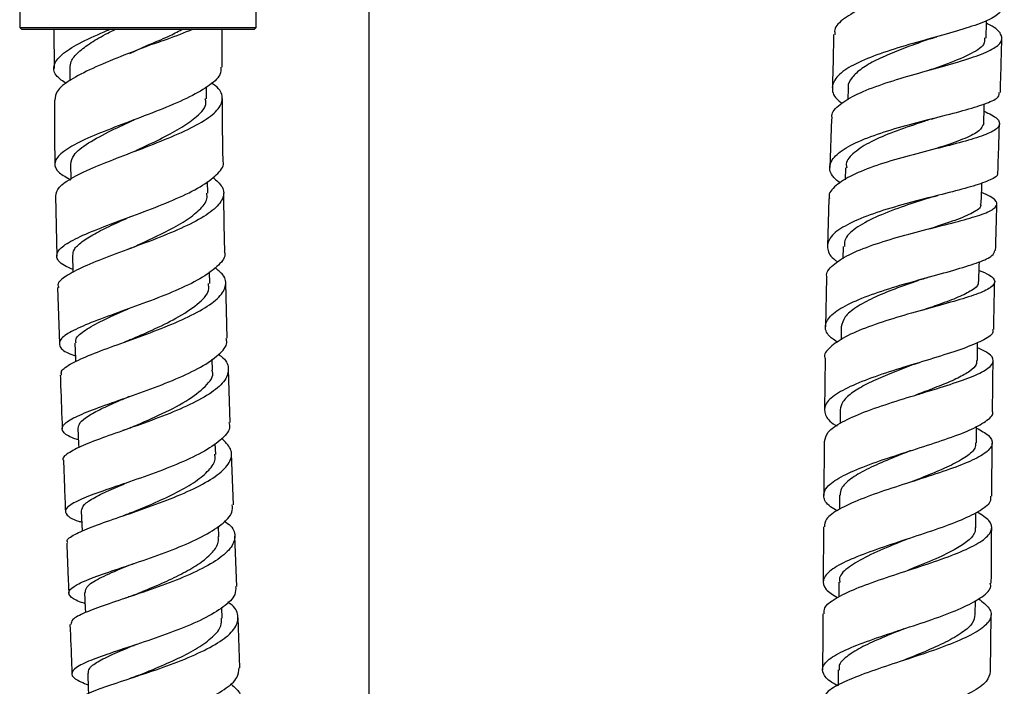
# Model space of a CAD drawing. Units: millimetres. Extents: x 3 to 2496, y 5 to 2495.
# Drawn here: x 2049 to 2143, y 1123 to 1186 of the extents above; entities that cross this region are included whole.
import ezdxf

# ---------------------------------------------------------------- set-up
doc = ezdxf.new("R2010")
doc.units = ezdxf.units.MM

msp = doc.modelspace()

# ---------------------------------------------------------------- linework, layer by layer
at = {"color": 7, "linetype": 'Continuous', "lineweight": 25}
for p, q in [((2082.496, 985.857), (2082.496, 1219.528)), ((2049.246, 1188.723), (2049.246, 1185.673)), ((2071.746, 1185.673), (2071.746, 1188.723)), ((2049.246, 1185.673), (2049.446, 1185.473)), ((2049.246, 1185.673), (2071.746, 1185.673)), ((2071.546, 1185.473), (2049.446, 1185.473)), ((2052.496, 1185.473), (2052.524, 1181.769)), ((2068.52, 1181.899), (2068.496, 1185.473)), ((2071.546, 1185.473), (2071.746, 1185.673)), ((2059.739, 1183.177), (2061.401, 1183.973)), ((2061.401, 1183.973), (2061.61, 1183.973)), ((2054.003, 1181.8), (2054.011, 1180.603)), ((2136.4, 1181.779), (2136.452, 1181.795)), ((2067.021, 1178.881), (2067.014, 1179.987)), ((2128.072, 1179.92), (2128.037, 1178.777)), ((2126.476, 1176.972), (2126.334, 1172.362)), ((2054.093, 1172.679), (2054.118, 1171.251)), ((2127.835, 1172.326), (2127.798, 1171.169)), ((2067.141, 1169.9), (2067.122, 1171.024)), ((2052.66, 1169.64), (2052.779, 1163.928)), ((2126.243, 1169.37), (2126.107, 1164.871)), ((2127.603, 1164.849), (2127.571, 1163.656)), ((2067.34, 1161.324), (2067.311, 1162.422)), ((2126.03, 1161.877), (2125.929, 1157.199)), ((2052.85, 1160.941), (2053.018, 1155.567)), ((2069.002, 1156.104), (2068.85, 1161.365)), ((2059.257, 1158.783), (2059.116, 1158.73)), ((2127.419, 1157.196), (2127.399, 1155.945)), ((2067.597, 1153.073), (2067.562, 1154.133)), ((2125.874, 1154.207), (2125.816, 1149.281)), ((2069.283, 1148.102), (2069.103, 1153.121)), ((2134.647, 1150.75), (2134.817, 1150.805)), ((2127.313, 1149.286), (2127.301, 1147.985)), ((2067.894, 1145.067), (2067.854, 1146.099)), ((2125.783, 1146.285), (2125.748, 1141.164)), ((2069.589, 1140.263), (2069.396, 1145.118)), ((2059.108, 1142.254), (2058.965, 1142.202)), ((2127.246, 1141.169), (2127.238, 1139.841)), ((2055.099, 1139.681), (2055.178, 1137.75)), ((2140.227, 1138.092), (2140.236, 1139.512)), ((2068.209, 1137.227), (2068.168, 1138.232)), ((2125.728, 1138.166), (2125.695, 1132.905)), ((2069.902, 1132.51), (2069.709, 1137.278)), ((2127.202, 1132.919), (2127.193, 1131.507)), ((2140.174, 1129.837), (2140.183, 1131.174)), ((2068.523, 1129.475), (2068.483, 1130.481)), ((2070.191, 1124.755), (2070.02, 1129.526)), ((2141.626, 1124.41), (2141.671, 1129.816)), ((2059.67, 1126.751), (2059.536, 1126.705)), ((2127.136, 1124.562), (2127.121, 1123.086))]:
    msp.add_line(p, q, dxfattribs=at)
at = {"color": 7, "linetype": 'Continuous', "lineweight": 25, "flags": 128}
for points in [[(2141.201, 1184.661), (2141.234, 1186.156), (2141.238, 1186.335)], [(2140.974, 1176.541), (2141.019, 1178.035), (2141.03, 1178.398)], [(2140.731, 1168.924), (2140.779, 1170.418), (2140.793, 1170.881)], [(2054.268, 1163.979), (2054.307, 1162.484), (2054.31, 1162.361)], [(2140.516, 1161.509), (2140.556, 1163.005), (2140.566, 1163.379)], [(2054.506, 1155.628), (2054.556, 1154.135), (2054.565, 1153.884)], [(2140.368, 1153.985), (2140.393, 1155.484), (2140.396, 1155.71)], [(2140.277, 1146.167), (2140.291, 1147.667), (2140.292, 1147.737)], [(2054.79, 1147.553), (2054.847, 1146.062), (2054.861, 1145.69)], [(2055.415, 1131.935), (2055.474, 1130.444), (2055.492, 1130.013)], [(2055.716, 1124.243), (2055.771, 1122.749), (2055.787, 1122.309)]]:
    msp.add_lwpolyline(points, dxfattribs=at)
at = {"color": 7, "linetype": 'Continuous', "lineweight": 25}
for points, knots in [([(2141.686, 1195.114), (2142.055, 1194.822), (2142.878, 1194.172), (2142.963, 1193.226), (2142.101, 1192.26), (2140.277, 1191.33), (2137.76, 1190.416), (2134.866, 1189.497), (2131.973, 1188.552), (2129.426, 1187.567), (2127.62, 1186.53), (2126.711, 1185.665), (2126.8, 1185.139), (2126.826, 1184.988)], [0, 0, 0, 0, 0.081152, 0.180541, 0.27956, 0.378167, 0.476343, 0.574078, 0.671384, 0.768296, 0.864859, 0.961135, 1, 1, 1, 1]), ([(2142.736, 1187.605), (2142.651, 1187.363), (2142.474, 1186.862), (2140.989, 1186.144), (2138.773, 1185.409), (2136.029, 1184.647), (2133.126, 1183.833), (2130.412, 1182.948), (2128.23, 1181.984), (2126.823, 1180.947), (2126.448, 1179.854), (2126.728, 1179.009), (2127.376, 1178.546), (2127.502, 1178.455)], [0, 0, 0, 0, 0.092714, 0.191442, 0.28991, 0.388184, 0.486328, 0.584389, 0.682402, 0.780382, 0.878326, 0.976221, 1, 1, 1, 1]), ([(2053.682, 1180.326), (2053.353, 1180.553), (2052.547, 1181.11), (2052.379, 1182.025), (2053.102, 1183.073), (2054.801, 1184.152), (2056.569, 1184.961), (2057.632, 1185.401), (2057.806, 1185.473)], [0, 0, 0, 0, 0.14082, 0.344754, 0.549184, 0.754192, 0.95982, 1, 1, 1, 1]), ([(2054.055, 1181.785), (2054.063, 1182.004), (2054.081, 1182.509), (2054.779, 1183.322), (2055.983, 1184.22), (2057.232, 1184.939), (2058.084, 1185.359), (2058.315, 1185.473)], [0, 0, 0, 0, 0.183704, 0.425207, 0.667206, 0.909651, 1, 1, 1, 1]), ([(2061.401, 1183.973), (2062.087, 1184.254), (2063.307, 1184.754), (2064.267, 1185.254), (2064.687, 1185.473)], [0, 0, 0, 0, 0.5625, 1, 1, 1, 1]), ([(2065.686, 1185.473), (2064.907, 1185.157), (2063.66, 1184.65), (2062.169, 1184.158), (2061.61, 1183.973)], [0, 0, 0, 0, 0.625039, 1, 1, 1, 1]), ([(2126.579, 1176.969), (2126.552, 1177.07), (2126.429, 1177.541), (2127.205, 1178.348), (2128.851, 1179.357), (2131.276, 1180.288), (2134.088, 1181.143), (2136.97, 1181.933), (2139.561, 1182.679), (2141.539, 1183.408), (2142.678, 1184.148), (2142.763, 1184.932), (2142.219, 1185.566), (2141.421, 1185.966), (2141.232, 1186.061)], [0, 0, 0, 0, 0.025427, 0.119187, 0.213005, 0.306919, 0.400974, 0.495217, 0.589691, 0.684433, 0.77946, 0.874779, 0.970381, 1, 1, 1, 1]), ([(2126.69, 1184.99), (2126.663, 1183.574), (2126.63, 1181.894), (2126.577, 1180.219), (2126.569, 1179.956)], [0, 0, 0, 0, 0.843042, 1, 1, 1, 1]), ([(2135.871, 1184.582), (2135.379, 1184.407), (2134.252, 1184.007), (2132.441, 1183.335), (2130.701, 1182.571), (2129.289, 1181.762), (2128.399, 1180.911), (2128.011, 1180.286), (2128.095, 1179.945), (2128.105, 1179.905)], [0, 0, 0, 0, 0.131065, 0.3003893, 0.4696827, 0.6389326, 0.8081763, 0.9774085, 1, 1, 1, 1]), ([(2141.049, 1184.67), (2141.057, 1184.458), (2141.078, 1183.903), (2139.664, 1183.061), (2137.713, 1182.265), (2136.264, 1181.756), (2135.794, 1181.591)], [0, 0, 0, 0, 0.199865, 0.523086, 0.8452702, 1, 1, 1, 1]), ([(2135.898, 1184.589), (2135.995, 1184.622), (2136.19, 1184.688), (2136.415, 1184.753), (2136.528, 1184.785)], [0, 0, 0, 0, 0.4989449, 1, 1, 1, 1]), ([(2142.557, 1179.476), (2142.595, 1180.655), (2142.65, 1182.367), (2142.683, 1184.084), (2142.693, 1184.618)], [0, 0, 0, 0, 0.688571, 1, 1, 1, 1]), ([(2061.61, 1183.973), (2060.671, 1183.609), (2058.778, 1182.874), (2056.091, 1181.771), (2053.981, 1180.676), (2052.68, 1179.67), (2052.628, 1179.045), (2052.604, 1178.767)], [0, 0, 0, 0, 0.2041221, 0.4118031, 0.6215269, 0.8311079, 1, 1, 1, 1]), ([(2068.39, 1181.899), (2068.392, 1181.653), (2068.398, 1181.041), (2067.236, 1180.045), (2065.217, 1178.921), (2062.561, 1177.801), (2059.659, 1176.701), (2056.87, 1175.634), (2054.557, 1174.612), (2053.003, 1173.64), (2052.441, 1172.717), (2052.784, 1171.903), (2053.715, 1171.398), (2054.119, 1171.18)], [0, 0, 0, 0, 0.064654, 0.160989, 0.257292, 0.353525, 0.449643, 0.545603, 0.641362, 0.73689, 0.832172, 0.927212, 1, 1, 1, 1]), ([(2052.689, 1169.641), (2052.741, 1169.914), (2052.852, 1170.489), (2054.246, 1171.421), (2056.404, 1172.431), (2059.119, 1173.486), (2062.016, 1174.577), (2064.734, 1175.691), (2066.918, 1176.811), (2068.31, 1177.927), (2068.645, 1179.028), (2068.308, 1179.845), (2067.613, 1180.292), (2067.47, 1180.383)], [0, 0, 0, 0, 0.088821, 0.18702, 0.285346, 0.383759, 0.482216, 0.580686, 0.679149, 0.777604, 0.876069, 0.974582, 1, 1, 1, 1]), ([(2052.546, 1178.766), (2052.548, 1176.86), (2052.551, 1174.819), (2052.594, 1172.782), (2052.597, 1172.646)], [0, 0, 0, 0, 0.933644, 1, 1, 1, 1]), ([(2060.159, 1173.882), (2060.345, 1173.969), (2061.227, 1174.386), (2062.859, 1175.153), (2064.75, 1176.174), (2066.26, 1177.288), (2067.089, 1178.199), (2066.934, 1178.757), (2066.897, 1178.89)], [0, 0, 0, 0, 0.054117, 0.256855, 0.45953, 0.662148, 0.919332, 1, 1, 1, 1]), ([(2068.6, 1172.924), (2068.588, 1173.485), (2068.547, 1175.475), (2068.543, 1177.47), (2068.54, 1178.903)], [0, 0, 0, 0, 0.281456, 1, 1, 1, 1]), ([(2127.311, 1170.862), (2127.032, 1171.098), (2126.318, 1171.699), (2126.236, 1172.671), (2127.005, 1173.732), (2128.713, 1174.728), (2131.111, 1175.638), (2133.919, 1176.455), (2136.79, 1177.184), (2139.386, 1177.843), (2141.339, 1178.463), (2142.448, 1178.992), (2142.447, 1179.343), (2142.447, 1179.479)], [0, 0, 0, 0, 0.06265, 0.159777, 0.256987, 0.354268, 0.451603, 0.548974, 0.64637, 0.743786, 0.841231, 0.938724, 1, 1, 1, 1]), ([(2141.009, 1177.695), (2141.259, 1177.583), (2142.09, 1177.211), (2142.582, 1176.664), (2142.36, 1176.025), (2141.111, 1175.415), (2139.047, 1174.792), (2136.408, 1174.125), (2133.52, 1173.387), (2130.742, 1172.56), (2128.384, 1171.641), (2126.841, 1170.635), (2126.146, 1169.864), (2126.289, 1169.433), (2126.311, 1169.369)], [0, 0, 0, 0, 0.040954, 0.135841, 0.230581, 0.325157, 0.419564, 0.513805, 0.607901, 0.701878, 0.795773, 0.889619, 0.983445, 1, 1, 1, 1]), ([(2054.099, 1172.679), (2054.16, 1172.961), (2054.3, 1173.607), (2055.675, 1174.676), (2057.775, 1175.795), (2059.403, 1176.548), (2060.123, 1176.88)], [0, 0, 0, 0, 0.216802, 0.496995, 0.777827, 1, 1, 1, 1]), ([(2060.104, 1176.875), (2060.07, 1176.86), (2060.001, 1176.829), (2059.921, 1176.799), (2059.881, 1176.784)], [0, 0, 0, 0, 0.499868, 1, 1, 1, 1]), ([(2135.991, 1176.955), (2135.627, 1176.836), (2134.474, 1176.46), (2132.393, 1175.751), (2130.169, 1174.815), (2128.591, 1173.792), (2127.816, 1172.945), (2127.913, 1172.442), (2127.938, 1172.313)], [0, 0, 0, 0, 0.0959774, 0.3040996, 0.5122162, 0.7202947, 0.9282817, 1, 1, 1, 1]), ([(2136.011, 1176.96), (2136.137, 1177), (2136.391, 1177.08), (2136.683, 1177.156), (2136.83, 1177.194)], [0, 0, 0, 0, 0.498165, 1, 1, 1, 1]), ([(2140.971, 1176.542), (2140.876, 1176.302), (2140.687, 1175.822), (2139.27, 1175.12), (2137.689, 1174.551), (2136.558, 1174.183), (2136.238, 1174.079)], [0, 0, 0, 0, 0.293563, 0.588703, 0.883467, 1, 1, 1, 1]), ([(2142.327, 1171.855), (2142.36, 1172.869), (2142.41, 1174.413), (2142.455, 1175.958), (2142.47, 1176.489)], [0, 0, 0, 0, 0.656835, 1, 1, 1, 1]), ([(2054.302, 1162.661), (2054.013, 1162.784), (2053.142, 1163.155), (2052.649, 1163.784), (2052.91, 1164.58), (2054.193, 1165.436), (2056.283, 1166.36), (2058.931, 1167.356), (2061.805, 1168.414), (2064.532, 1169.52), (2066.806, 1170.655), (2068.18, 1171.793), (2068.765, 1172.555), (2068.591, 1172.923), (2068.59, 1172.924)], [0, 0, 0, 0, 0.046863, 0.141405, 0.236077, 0.330912, 0.425936, 0.521159, 0.616577, 0.712172, 0.807914, 0.903763, 0.999682, 1, 1, 1, 1]), ([(2067.621, 1171.418), (2067.969, 1171.113), (2068.724, 1170.449), (2068.685, 1169.386), (2067.721, 1168.252), (2065.847, 1167.113), (2063.332, 1165.99), (2060.487, 1164.905), (2057.68, 1163.874), (2055.242, 1162.91), (2053.573, 1162.019), (2052.782, 1161.37), (2052.924, 1161.028), (2052.958, 1160.944)], [0, 0, 0, 0, 0.083999, 0.182354, 0.280616, 0.378832, 0.477038, 0.575256, 0.673494, 0.771741, 0.869971, 0.968153, 1, 1, 1, 1]), ([(2142.248, 1171.858), (2142.27, 1171.819), (2142.405, 1171.579), (2141.685, 1171.172), (2140.113, 1170.593), (2137.739, 1169.973), (2134.959, 1169.282), (2132.082, 1168.501), (2129.465, 1167.628), (2127.431, 1166.669), (2126.2, 1165.644), (2126.019, 1164.584), (2126.393, 1163.81), (2127.034, 1163.412), (2127.117, 1163.36)], [0, 0, 0, 0, 0.018971, 0.115616, 0.212262, 0.30893, 0.405629, 0.502355, 0.59909, 0.695808, 0.792481, 0.889086, 0.985611, 1, 1, 1, 1]), ([(2059.924, 1164.716), (2060.309, 1164.89), (2061.403, 1165.385), (2063.22, 1166.244), (2065.08, 1167.276), (2066.422, 1168.32), (2067.126, 1169.204), (2067.07, 1169.728), (2067.051, 1169.912)], [0, 0, 0, 0, 0.1066203, 0.3035518, 0.5004076, 0.6971928, 0.8939294, 1, 1, 1, 1]), ([(2068.764, 1164.349), (2068.762, 1164.435), (2068.708, 1166.293), (2068.682, 1168.155), (2068.656, 1169.933)], [0, 0, 0, 0, 0.045929, 1, 1, 1, 1]), ([(2126.075, 1161.876), (2126.058, 1161.919), (2125.904, 1162.318), (2126.555, 1163.061), (2128.036, 1164.065), (2130.354, 1164.993), (2133.106, 1165.83), (2135.987, 1166.575), (2138.64, 1167.236), (2140.742, 1167.835), (2142.051, 1168.402), (2142.36, 1168.978), (2141.907, 1169.483), (2141.057, 1169.837), (2140.764, 1169.959)], [0, 0, 0, 0, 0.011346, 0.105512, 0.199634, 0.293684, 0.387646, 0.481521, 0.575325, 0.669088, 0.762843, 0.856625, 0.950465, 1, 1, 1, 1]), ([(2135.8, 1169.462), (2135.011, 1169.209), (2133.359, 1168.677), (2130.879, 1167.751), (2128.896, 1166.712), (2127.728, 1165.727), (2127.72, 1165.089), (2127.716, 1164.835)], [0, 0, 0, 0, 0.199595, 0.418354, 0.637041, 0.855627, 1, 1, 1, 1]), ([(2135.773, 1169.456), (2135.901, 1169.496), (2136.159, 1169.576), (2136.457, 1169.653), (2136.606, 1169.691)], [0, 0, 0, 0, 0.4980636, 1, 1, 1, 1]), ([(2140.633, 1168.934), (2140.661, 1168.87), (2140.795, 1168.563), (2140.015, 1168.048), (2138.352, 1167.325), (2136.722, 1166.81), (2135.783, 1166.5), (2135.706, 1166.475)], [0, 0, 0, 0, 0.078886, 0.37717, 0.675384, 0.973688, 1, 1, 1, 1]), ([(2142.104, 1164.453), (2142.13, 1165.434), (2142.168, 1166.907), (2142.216, 1168.378), (2142.232, 1168.87)], [0, 0, 0, 0, 0.665985, 1, 1, 1, 1]), ([(2054.306, 1163.969), (2054.322, 1164.162), (2054.357, 1164.584), (2055.099, 1165.274), (2056.318, 1166.037), (2057.943, 1166.845), (2059.186, 1167.402), (2059.829, 1167.697), (2059.835, 1167.7)], [0, 0, 0, 0, 0.172888, 0.378764, 0.584912, 0.791344, 0.998002, 1, 1, 1, 1]), ([(2059.92, 1164.713), (2059.855, 1164.685), (2059.726, 1164.629), (2059.575, 1164.572), (2059.5, 1164.544)], [0, 0, 0, 0, 0.499528, 1, 1, 1, 1]), ([(2068.71, 1164.347), (2068.728, 1164.303), (2068.896, 1163.886), (2068.25, 1163.061), (2066.77, 1161.902), (2064.446, 1160.757), (2061.697, 1159.66), (2058.841, 1158.632), (2056.245, 1157.689), (2054.239, 1156.836), (2053.061, 1156.066), (2052.924, 1155.361), (2053.468, 1154.833), (2054.31, 1154.525), (2054.546, 1154.439)], [0, 0, 0, 0, 0.01149, 0.106987, 0.20248, 0.297946, 0.393352, 0.488668, 0.583863, 0.678916, 0.773817, 0.868567, 0.963179, 1, 1, 1, 1]), ([(2127.068, 1155.718), (2126.785, 1155.912), (2126.015, 1156.441), (2125.785, 1157.324), (2126.375, 1158.341), (2127.933, 1159.331), (2130.221, 1160.275), (2132.976, 1161.154), (2135.855, 1161.958), (2138.52, 1162.685), (2140.603, 1163.347), (2141.898, 1163.925), (2141.982, 1164.292), (2142.019, 1164.455)], [0, 0, 0, 0, 0.055998, 0.152169, 0.248335, 0.344549, 0.440827, 0.53719, 0.633633, 0.730091, 0.826493, 0.922799, 1, 1, 1, 1]), ([(2053.232, 1152.587), (2053.206, 1152.714), (2053.134, 1153.071), (2054.116, 1153.72), (2055.961, 1154.556), (2058.486, 1155.483), (2061.313, 1156.495), (2064.102, 1157.58), (2066.493, 1158.715), (2068.197, 1159.874), (2068.95, 1161.026), (2068.844, 1162.016), (2068.111, 1162.593), (2067.829, 1162.814)], [0, 0, 0, 0, 0.053926, 0.1521, 0.250364, 0.348689, 0.447049, 0.545417, 0.643775, 0.742112, 0.840435, 0.938761, 1, 1, 1, 1]), ([(2140.544, 1162.564), (2140.882, 1162.421), (2141.756, 1162.052), (2142.161, 1161.516), (2141.751, 1160.91), (2140.361, 1160.29), (2138.201, 1159.625), (2135.523, 1158.893), (2132.65, 1158.084), (2129.94, 1157.2), (2127.684, 1156.25), (2126.305, 1155.255), (2125.714, 1154.564), (2125.879, 1154.215), (2125.883, 1154.207)], [0, 0, 0, 0, 0.058936, 0.152432, 0.245896, 0.339369, 0.4329, 0.526547, 0.620364, 0.714408, 0.808668, 0.90309, 0.997618, 1, 1, 1, 1]), ([(2135.156, 1161.742), (2135.001, 1161.688), (2134.147, 1161.391), (2132.469, 1160.795), (2130.425, 1159.952), (2128.768, 1159.059), (2127.655, 1158.137), (2127.499, 1157.509), (2127.421, 1157.196)], [0, 0, 0, 0, 0.042369, 0.234175, 0.425994, 0.617684, 0.809282, 1, 1, 1, 1]), ([(2135.165, 1161.745), (2135.261, 1161.777), (2135.452, 1161.842), (2135.675, 1161.904), (2135.786, 1161.936)], [0, 0, 0, 0, 0.498899, 1, 1, 1, 1]), ([(2059.795, 1155.972), (2060.478, 1156.273), (2061.965, 1156.928), (2064.295, 1158.059), (2066.242, 1159.331), (2067.328, 1160.452), (2067.23, 1161.107), (2067.196, 1161.329)], [0, 0, 0, 0, 0.182697, 0.397273, 0.63721, 0.877057, 1, 1, 1, 1]), ([(2140.43, 1161.517), (2140.451, 1161.436), (2140.527, 1161.147), (2139.896, 1160.655), (2138.615, 1160.011), (2136.922, 1159.384), (2135.645, 1158.942), (2135.086, 1158.749)], [0, 0, 0, 0, 0.092904, 0.332437, 0.572203, 0.812345, 1, 1, 1, 1]), ([(2141.927, 1156.95), (2141.943, 1158.029), (2141.966, 1159.535), (2142.009, 1161.037), (2142.021, 1161.462)], [0, 0, 0, 0, 0.716556, 1, 1, 1, 1]), ([(2054.621, 1155.626), (2054.595, 1155.764), (2054.522, 1156.162), (2055.403, 1156.876), (2057.07, 1157.796), (2058.662, 1158.497), (2059.584, 1158.909), (2059.703, 1158.963)], [0, 0, 0, 0, 0.143972, 0.415486, 0.687351, 0.95954, 1, 1, 1, 1]), ([(2054.832, 1146.448), (2054.684, 1146.495), (2053.899, 1146.746), (2053.294, 1147.187), (2053.235, 1147.817), (2054.233, 1148.509), (2056.081, 1149.29), (2058.569, 1150.171), (2061.381, 1151.153), (2064.16, 1152.225), (2066.581, 1153.363), (2068.251, 1154.534), (2069.053, 1155.459), (2068.919, 1155.969), (2068.885, 1156.1)], [0, 0, 0, 0, 0.021865, 0.116038, 0.210257, 0.304542, 0.398911, 0.493378, 0.58795, 0.682627, 0.7774, 0.872251, 0.967158, 1, 1, 1, 1]), ([(2141.804, 1156.952), (2141.833, 1156.866), (2141.939, 1156.542), (2141.095, 1155.973), (2139.377, 1155.218), (2136.915, 1154.422), (2134.094, 1153.576), (2131.239, 1152.684), (2128.707, 1151.751), (2126.816, 1150.79), (2125.771, 1149.81), (2125.807, 1148.83), (2126.303, 1148.15), (2126.965, 1147.804), (2127.016, 1147.778)], [0, 0, 0, 0, 0.0343449, 0.1298716, 0.225554, 0.3213598, 0.4172377, 0.5131467, 0.6090343, 0.7048803, 0.8006614, 0.8963948, 0.9920902, 1, 1, 1, 1]), ([(2059.81, 1155.977), (2059.717, 1155.937), (2059.531, 1155.858), (2059.315, 1155.779), (2059.207, 1155.74)], [0, 0, 0, 0, 0.499017, 1, 1, 1, 1]), ([(2125.826, 1146.285), (2125.885, 1146.581), (2126.011, 1147.205), (2127.406, 1148.15), (2129.552, 1149.104), (2132.249, 1150.024), (2135.134, 1150.901), (2137.857, 1151.728), (2140.08, 1152.51), (2141.539, 1153.251), (2142.018, 1153.97), (2141.646, 1154.608), (2140.754, 1155.025), (2140.388, 1155.197)], [0, 0, 0, 0, 0.085713, 0.1805, 0.275254, 0.369925, 0.464483, 0.558891, 0.65312, 0.747162, 0.841013, 0.934707, 1, 1, 1, 1]), ([(2068.161, 1154.561), (2068.249, 1154.505), (2068.884, 1154.101), (2069.203, 1153.281), (2068.932, 1152.123), (2067.612, 1150.945), (2065.513, 1149.787), (2062.874, 1148.681), (2060.029, 1147.652), (2057.347, 1146.72), (2055.123, 1145.89), (2053.79, 1145.159), (2053.23, 1144.711), (2053.408, 1144.504), (2053.41, 1144.503)], [0, 0, 0, 0, 0.015834, 0.114263, 0.212626, 0.310955, 0.409274, 0.507601, 0.605941, 0.70429, 0.802638, 0.900965, 0.999251, 1, 1, 1, 1]), ([(2134.514, 1153.686), (2134.091, 1153.527), (2133.021, 1153.126), (2131.325, 1152.452), (2129.637, 1151.671), (2128.33, 1150.873), (2127.469, 1150.076), (2127.372, 1149.545), (2127.325, 1149.286)], [0, 0, 0, 0, 0.11677, 0.295119, 0.473364, 0.651608, 0.829697, 1, 1, 1, 1]), ([(2140.298, 1153.994), (2140.304, 1153.868), (2140.321, 1153.532), (2139.707, 1152.98), (2138.581, 1152.327), (2137.003, 1151.648), (2135.571, 1151.102), (2134.7, 1150.773), (2134.476, 1150.688)], [0, 0, 0, 0, 0.121394, 0.323135, 0.525077, 0.727375, 0.929917, 1, 1, 1, 1]), ([(2134.509, 1153.685), (2134.563, 1153.705), (2134.669, 1153.744), (2134.794, 1153.783), (2134.857, 1153.802)], [0, 0, 0, 0, 0.499655, 1, 1, 1, 1]), ([(2141.815, 1149.147), (2141.824, 1150.427), (2141.836, 1152.031), (2141.867, 1153.631), (2141.873, 1153.954)], [0, 0, 0, 0, 0.798338, 1, 1, 1, 1]), ([(2053.111, 1152.583), (2053.121, 1152.256), (2053.173, 1150.555), (2053.241, 1148.858), (2053.297, 1147.487)], [0, 0, 0, 0, 0.192309, 1, 1, 1, 1]), ([(2059.783, 1147.595), (2060.683, 1147.982), (2062.535, 1148.778), (2065.213, 1150.12), (2067.001, 1151.529), (2067.788, 1152.537), (2067.559, 1153.038), (2067.538, 1153.084)], [0, 0, 0, 0, 0.2337098, 0.4808306, 0.7278853, 0.974876, 1, 1, 1, 1]), ([(2054.816, 1147.555), (2054.844, 1147.729), (2054.905, 1148.096), (2055.69, 1148.702), (2056.946, 1149.381), (2058.347, 1150.01), (2059.339, 1150.435), (2059.708, 1150.594)], [0, 0, 0, 0, 0.20033, 0.422707, 0.645236, 0.867916, 1, 1, 1, 1]), ([(2127.056, 1139.7), (2126.824, 1139.83), (2126.034, 1140.271), (2125.621, 1141.029), (2125.931, 1141.976), (2127.263, 1142.922), (2129.389, 1143.865), (2132.061, 1144.795), (2134.947, 1145.709), (2137.681, 1146.6), (2139.964, 1147.467), (2141.362, 1148.31), (2141.965, 1148.865), (2141.804, 1149.143), (2141.802, 1149.147)], [0, 0, 0, 0, 0.039615, 0.135438, 0.231232, 0.327035, 0.422858, 0.518729, 0.614644, 0.710604, 0.806585, 0.902549, 0.998458, 1, 1, 1, 1]), ([(2069.156, 1148.097), (2069.19, 1147.928), (2069.301, 1147.377), (2068.427, 1146.406), (2066.686, 1145.23), (2064.229, 1144.099), (2061.438, 1143.047), (2058.643, 1142.094), (2056.2, 1141.252), (2054.42, 1140.516), (2053.503, 1139.869), (2053.657, 1139.279), (2054.284, 1138.879), (2055.039, 1138.652), (2055.142, 1138.621)], [0, 0, 0, 0, 0.041612, 0.136156, 0.230683, 0.325176, 0.419625, 0.514018, 0.608346, 0.702606, 0.796806, 0.89096, 0.985087, 1, 1, 1, 1]), ([(2059.813, 1147.606), (2059.697, 1147.558), (2059.465, 1147.462), (2059.198, 1147.366), (2059.064, 1147.319)], [0, 0, 0, 0, 0.498467, 1, 1, 1, 1]), ([(2140.29, 1147.566), (2140.709, 1147.337), (2141.628, 1146.835), (2141.929, 1146.066), (2141.325, 1145.243), (2139.767, 1144.401), (2137.473, 1143.535), (2134.716, 1142.645), (2131.841, 1141.73), (2129.192, 1140.798), (2127.137, 1139.854), (2125.886, 1138.975), (2125.836, 1138.413), (2125.814, 1138.166)], [0, 0, 0, 0, 0.078557, 0.172225, 0.265976, 0.359842, 0.453854, 0.548017, 0.642331, 0.73678, 0.831339, 0.925985, 1, 1, 1, 1]), ([(2053.825, 1136.635), (2053.792, 1136.693), (2053.647, 1136.945), (2054.399, 1137.439), (2056.009, 1138.158), (2058.388, 1138.984), (2061.145, 1139.92), (2063.959, 1140.958), (2066.47, 1142.077), (2068.372, 1143.249), (2069.395, 1144.434), (2069.507, 1145.566), (2068.791, 1146.26), (2068.451, 1146.589)], [0, 0, 0, 0, 0.028981, 0.126897, 0.224847, 0.322832, 0.420852, 0.518901, 0.616967, 0.715038, 0.813104, 0.911164, 1, 1, 1, 1]), ([(2140.195, 1146.177), (2140.2, 1146.007), (2140.212, 1145.574), (2139.405, 1144.867), (2137.975, 1144.051), (2136.089, 1143.234), (2134.685, 1142.681), (2134.005, 1142.414)], [0, 0, 0, 0, 0.140413, 0.358314, 0.5766, 0.795069, 1, 1, 1, 1]), ([(2141.749, 1141.088), (2141.756, 1142.636), (2141.763, 1144.321), (2141.781, 1146.005), (2141.783, 1146.143)], [0, 0, 0, 0, 0.918565, 1, 1, 1, 1]), ([(2059.927, 1139.534), (2059.957, 1139.547), (2060.638, 1139.838), (2062.176, 1140.479), (2064.251, 1141.455), (2066.061, 1142.492), (2067.311, 1143.556), (2067.925, 1144.428), (2067.832, 1144.926), (2067.804, 1145.076)], [0, 0, 0, 0, 0.008661, 0.191099, 0.373561, 0.556026, 0.738469, 0.920886, 1, 1, 1, 1]), ([(2134.027, 1145.414), (2133.981, 1145.396), (2133.224, 1145.093), (2131.696, 1144.492), (2129.741, 1143.613), (2128.241, 1142.723), (2127.359, 1141.908), (2127.329, 1141.39), (2127.316, 1141.169)], [0, 0, 0, 0, 0.013236, 0.22129, 0.429382, 0.637298, 0.845183, 1, 1, 1, 1]), ([(2053.41, 1144.503), (2053.439, 1143.719), (2053.499, 1142.088), (2053.567, 1140.459), (2053.601, 1139.613)], [0, 0, 0, 0, 0.480641, 1, 1, 1, 1]), ([(2055.117, 1139.681), (2055.166, 1139.878), (2055.266, 1140.282), (2056.303, 1140.957), (2057.842, 1141.694), (2059.163, 1142.247), (2059.807, 1142.517)], [0, 0, 0, 0, 0.242852, 0.499176, 0.755626, 1, 1, 1, 1]), ([(2055.457, 1130.871), (2055.429, 1130.88), (2054.728, 1131.087), (2054.073, 1131.461), (2053.769, 1132.038), (2054.553, 1132.66), (2056.218, 1133.364), (2058.581, 1134.169), (2061.339, 1135.086), (2064.146, 1136.107), (2066.665, 1137.216), (2068.527, 1138.381), (2069.544, 1139.412), (2069.488, 1140.028), (2069.468, 1140.258)], [0, 0, 0, 0, 0.003951, 0.097969, 0.19197, 0.285942, 0.379881, 0.473798, 0.567715, 0.661656, 0.755637, 0.849664, 0.943733, 1, 1, 1, 1]), ([(2141.626, 1141.089), (2141.636, 1140.905), (2141.661, 1140.42), (2140.582, 1139.624), (2138.646, 1138.7), (2136.054, 1137.769), (2133.182, 1136.835), (2130.374, 1135.903), (2127.985, 1134.975), (2126.305, 1134.055), (2125.571, 1133.139), (2125.761, 1132.269), (2126.638, 1131.7), (2127.046, 1131.436)], [0, 0, 0, 0, 0.058122, 0.153539, 0.249031, 0.344576, 0.440122, 0.535655, 0.631144, 0.726592, 0.821993, 0.917364, 1, 1, 1, 1]), ([(2059.932, 1139.537), (2059.801, 1139.484), (2059.538, 1139.377), (2059.236, 1139.272), (2059.084, 1139.219)], [0, 0, 0, 0, 0.49805, 1, 1, 1, 1]), ([(2125.799, 1129.907), (2125.785, 1130.091), (2125.747, 1130.58), (2126.81, 1131.378), (2128.734, 1132.301), (2131.321, 1133.232), (2134.193, 1134.166), (2137.007, 1135.1), (2139.406, 1136.029), (2141.099, 1136.951), (2141.85, 1137.861), (2141.67, 1138.735), (2140.783, 1139.303), (2140.363, 1139.573)], [0, 0, 0, 0, 0.057758, 0.153118, 0.248506, 0.343879, 0.439217, 0.534475, 0.629637, 0.724677, 0.819593, 0.914386, 1, 1, 1, 1]), ([(2068.713, 1138.732), (2068.924, 1138.581), (2069.626, 1138.076), (2069.841, 1137.137), (2069.295, 1135.959), (2067.765, 1134.778), (2065.51, 1133.638), (2062.795, 1132.571), (2059.968, 1131.603), (2057.371, 1130.745), (2055.369, 1129.996), (2054.168, 1129.387), (2054.137, 1129.041), (2054.124, 1128.892)], [0, 0, 0, 0, 0.042101, 0.14025, 0.238397, 0.336551, 0.434709, 0.532856, 0.630976, 0.729058, 0.8271, 0.925112, 1, 1, 1, 1]), ([(2140.154, 1138.103), (2140.167, 1137.974), (2140.207, 1137.59), (2139.644, 1136.947), (2138.568, 1136.173), (2136.858, 1135.31), (2135.114, 1134.581), (2133.966, 1134.116), (2133.674, 1133.997)], [0, 0, 0, 0, 0.096306, 0.284948, 0.47372, 0.662691, 0.914265, 1, 1, 1, 1]), ([(2141.697, 1132.806), (2141.697, 1132.828), (2141.712, 1134.588), (2141.721, 1136.348), (2141.73, 1138.087)], [0, 0, 0, 0, 0.012373, 1, 1, 1, 1]), ([(2053.722, 1136.632), (2053.767, 1135.53), (2053.832, 1133.943), (2053.895, 1132.356), (2053.914, 1131.871)], [0, 0, 0, 0, 0.694075, 1, 1, 1, 1]), ([(2060.196, 1131.714), (2060.578, 1131.872), (2061.562, 1132.277), (2063.276, 1133.014), (2065.064, 1133.891), (2066.584, 1134.812), (2067.651, 1135.755), (2068.204, 1136.568), (2068.156, 1137.051), (2068.138, 1137.224)], [0, 0, 0, 0, 0.1025677, 0.2639583, 0.4253612, 0.5867933, 0.748242, 0.9096831, 1, 1, 1, 1]), ([(2133.691, 1136.997), (2133.121, 1136.768), (2131.687, 1136.19), (2129.583, 1135.267), (2127.927, 1134.232), (2127.139, 1133.448), (2127.274, 1133.008), (2127.304, 1132.91)], [0, 0, 0, 0, 0.167312, 0.4208295, 0.6743167, 0.927534, 1, 1, 1, 1]), ([(2055.514, 1131.939), (2055.521, 1132.116), (2055.538, 1132.532), (2056.75, 1133.264), (2058.381, 1134), (2059.642, 1134.518), (2060.075, 1134.696)], [0, 0, 0, 0, 0.22628, 0.533029, 0.839804, 1, 1, 1, 1]), ([(2133.665, 1133.995), (2133.662, 1133.994), (2133.656, 1133.993), (2133.649, 1133.991), (2133.646, 1133.99)], [0, 0, 0, 0, 0.5, 1, 1, 1, 1]), ([(2127.121, 1123.062), (2126.983, 1123.128), (2126.213, 1123.497), (2125.627, 1124.149), (2125.591, 1125.031), (2126.628, 1125.912), (2128.524, 1126.805), (2131.065, 1127.715), (2133.93, 1128.645), (2136.759, 1129.593), (2139.221, 1130.557), (2140.92, 1131.53), (2141.737, 1132.282), (2141.617, 1132.707), (2141.589, 1132.807)], [0, 0, 0, 0, 0.020603, 0.115554, 0.210456, 0.30535, 0.400248, 0.495187, 0.590168, 0.685209, 0.78029, 0.875407, 0.970525, 1, 1, 1, 1]), ([(2069.794, 1132.506), (2069.802, 1132.246), (2069.823, 1131.603), (2068.727, 1130.552), (2066.802, 1129.407), (2064.247, 1128.321), (2061.429, 1127.324), (2058.688, 1126.43), (2056.37, 1125.639), (2054.758, 1124.941), (2054.078, 1124.311), (2054.336, 1123.725), (2055.288, 1123.332), (2055.757, 1123.138)], [0, 0, 0, 0, 0.063585, 0.157554, 0.251496, 0.3454, 0.439264, 0.5331, 0.626931, 0.72079, 0.814706, 0.908697, 1, 1, 1, 1]), ([(2054.361, 1121.202), (2054.349, 1121.217), (2054.18, 1121.431), (2054.785, 1121.867), (2056.193, 1122.553), (2058.454, 1123.33), (2061.152, 1124.211), (2063.984, 1125.194), (2066.59, 1126.269), (2068.64, 1127.408), (2069.902, 1128.582), (2070.115, 1129.742), (2069.763, 1130.563), (2069.122, 1130.961), (2069.038, 1131.013)], [0, 0, 0, 0, 0.0074893, 0.1051625, 0.202825, 0.3004898, 0.3981721, 0.4958897, 0.5936576, 0.6914811, 0.7893516, 0.8872483, 0.985145, 1, 1, 1, 1]), ([(2060.169, 1131.703), (2060.033, 1131.649), (2059.759, 1131.54), (2059.444, 1131.433), (2059.286, 1131.38)], [0, 0, 0, 0, 0.4978966, 1, 1, 1, 1]), ([(2140.467, 1131.335), (2140.878, 1131.027), (2141.502, 1130.56), (2141.765, 1129.772), (2141.443, 1128.962), (2140.069, 1127.989), (2137.9, 1127.022), (2135.198, 1126.067), (2132.302, 1125.129), (2129.566, 1124.209), (2127.358, 1123.308), (2125.871, 1122.429), (2125.702, 1121.85), (2125.618, 1121.564)], [0, 0, 0, 0, 0.091717, 0.139002, 0.234598, 0.330313, 0.426137, 0.522061, 0.618086, 0.714185, 0.810334, 0.906503, 1, 1, 1, 1]), ([(2125.677, 1129.908), (2125.674, 1129.395), (2125.664, 1127.613), (2125.643, 1125.833), (2125.628, 1124.564)], [0, 0, 0, 0, 0.28769, 1, 1, 1, 1]), ([(2060.52, 1124.035), (2061.083, 1124.263), (2062.346, 1124.776), (2064.362, 1125.66), (2066.261, 1126.659), (2067.675, 1127.701), (2068.473, 1128.65), (2068.453, 1129.235), (2068.445, 1129.473)], [0, 0, 0, 0, 0.146461, 0.328605, 0.510818, 0.693076, 0.875365, 1, 1, 1, 1]), ([(2140.141, 1129.837), (2140.098, 1129.565), (2140.009, 1128.989), (2138.986, 1128.107), (2137.411, 1127.198), (2135.439, 1126.316), (2134.029, 1125.746), (2133.35, 1125.471)], [0, 0, 0, 0, 0.185229, 0.392323, 0.599648, 0.807042, 1, 1, 1, 1]), ([(2054.032, 1128.887), (2054.086, 1127.591), (2054.15, 1126.024), (2054.205, 1124.455), (2054.215, 1124.184)], [0, 0, 0, 0, 0.82734, 1, 1, 1, 1]), ([(2133.374, 1128.47), (2133.323, 1128.449), (2132.551, 1128.132), (2131.059, 1127.53), (2129.188, 1126.667), (2127.849, 1125.816), (2127.156, 1125.113), (2127.211, 1124.691), (2127.229, 1124.55)], [0, 0, 0, 0, 0.015447, 0.234363, 0.453274, 0.671973, 0.890672, 1, 1, 1, 1]), ([(2055.795, 1124.245), (2055.793, 1124.387), (2055.787, 1124.737), (2056.604, 1125.329), (2058.047, 1126.052), (2059.422, 1126.615), (2060.267, 1126.962), (2060.406, 1127.019)], [0, 0, 0, 0, 0.177499, 0.434962, 0.69234, 0.949647, 1, 1, 1, 1]), ([(2056.021, 1115.357), (2055.611, 1115.532), (2054.682, 1115.928), (2054.333, 1116.524), (2054.875, 1117.189), (2056.382, 1117.903), (2058.629, 1118.691), (2061.342, 1119.567), (2064.176, 1120.535), (2066.788, 1121.586), (2068.815, 1122.697), (2070.056, 1123.769), (2070.105, 1124.451), (2070.128, 1124.754)], [0, 0, 0, 0, 0.074979, 0.16973, 0.26439, 0.358941, 0.453378, 0.547707, 0.641953, 0.736152, 0.830341, 0.924552, 1, 1, 1, 1]), ([(2141.598, 1124.411), (2141.524, 1124.096), (2141.37, 1123.44), (2139.92, 1122.455), (2137.726, 1121.464), (2134.992, 1120.504), (2132.088, 1119.578), (2129.369, 1118.686), (2127.179, 1117.821), (2125.779, 1116.973), (2125.388, 1116.127), (2125.81, 1115.392), (2126.687, 1114.92), (2127.01, 1114.745)], [0, 0, 0, 0, 0.087755, 0.183068, 0.278382, 0.373677, 0.468926, 0.564115, 0.659239, 0.754302, 0.849325, 0.944329, 1, 1, 1, 1]), ([(2060.534, 1124.04), (2060.398, 1123.986), (2060.124, 1123.879), (2059.809, 1123.774), (2059.65, 1123.721)], [0, 0, 0, 0, 0.497812, 1, 1, 1, 1]), ([(2069.285, 1123.254), (2069.586, 1123.012), (2070.327, 1122.416), (2070.417, 1121.397), (2069.642, 1120.248), (2067.932, 1119.113), (2065.544, 1118.028), (2062.765, 1117.018), (2059.95, 1116.098), (2057.435, 1115.27), (2055.596, 1114.525), (2054.615, 1113.947), (2054.677, 1113.615), (2054.699, 1113.5)], [0, 0, 0, 0, 0.066715, 0.164706, 0.262735, 0.360772, 0.458785, 0.556748, 0.654652, 0.752495, 0.850289, 0.948049, 1, 1, 1, 1])]:
    msp.add_open_spline(points, degree=3, knots=knots, dxfattribs=at)

doc.saveas('drawing.dxf')
